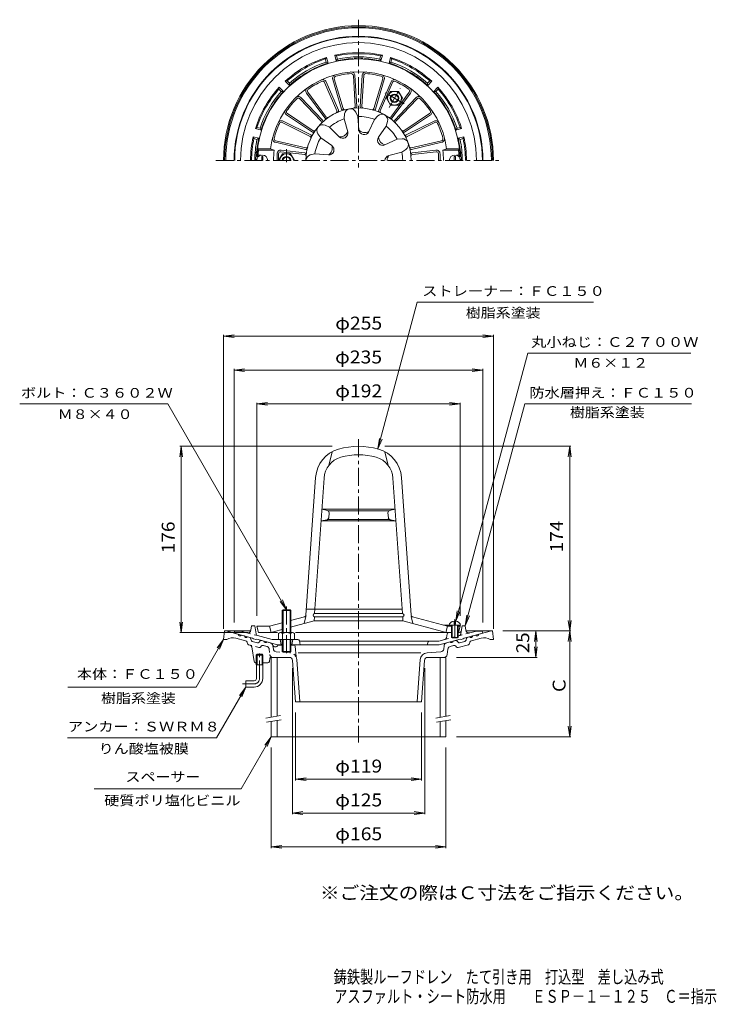
# Model space of a CAD drawing. Units: millimetres. Extents: x -348 to 311, y -462 to 468.
import ezdxf

# ---------------------------------------------------------------- set-up
doc = ezdxf.new("R2010")
doc.units = ezdxf.units.MM
doc.header["$LTSCALE"] = 4
doc.linetypes.add('JWW_CENTER1', pattern=[6.773333, 4.233333, -0.846667, 0.846667, -0.846667])
doc.linetypes.add('JWW_DASHED1', pattern=[1.693333, 0.846667, -0.846667])
for name, color, linetype in [('F-4ﾚｲﾔ', 7, 'Continuous'), ('F-5ﾚｲﾔ', 7, 'Continuous'), ('その他', 7, 'Continuous'), ('仕上', 7, 'Continuous'), ('寸法', 7, 'Continuous'), ('建具', 7, 'Continuous'), ('躯体', 7, 'Continuous'), ('通り芯', 7, 'Continuous')]:
    doc.layers.add(name, color=color, linetype=linetype)
doc.styles.add('ＭＳ ゴシック', font='txt', dxfattribs={"height": 1})

msp = doc.modelspace()

# ---------------------------------------------------------------- linework, layer by layer
at = {"layer": 'その他', "color": 7, "linetype": 'Continuous', "lineweight": 9}
for p, q in [((-155.05, 168.73), (-145.13, 170.04)), ((-155.05, -107.7), (-155.05, 169.93)), ((-155.05, 168.73), (99.96, 168.73)), ((-155.05, 168.73), (-145.13, 167.43)), ((99.96, 168.73), (90.04, 170.04)), ((99.96, 168.73), (90.04, 167.43)), ((99.96, -107.7), (99.96, 169.93)), ((-145.17, 136.73), (-135.26, 138.04)), ((-145.17, -101.81), (-145.17, 137.93)), ((-145.17, 136.73), (89.83, 136.73)), ((-145.17, 136.73), (-135.26, 135.43)), ((89.83, 136.73), (79.92, 138.04)), ((89.83, 136.73), (79.92, 135.43)), ((89.83, -101.81), (89.83, 137.93)), ((-123.55, 104.73), (-113.63, 106.04)), ((-123.55, -95.31), (-123.55, 105.93)), ((-123.55, 104.73), (68.45, 104.73)), ((-123.55, 104.73), (-113.63, 103.43)), ((68.45, 104.73), (58.54, 106.04)), ((68.45, 104.73), (58.54, 103.43)), ((68.45, -95.31), (68.45, 105.93)), ((-195.05, 64.73), (-196.35, 54.82)), ((-52.55, 64.73), (-196.25, 64.73)), ((-195.05, -111.31), (-195.05, 64.73)), ((-195.05, 64.73), (-193.74, 54.82)), ((-2.55, 64.73), (173.16, 64.73)), ((171.96, 64.73), (170.65, 54.82)), ((171.96, -109.7), (171.96, 64.73)), ((171.96, 64.73), (173.26, 54.82)), ((-195.05, -111.31), (-196.35, -101.4)), ((-195.05, -111.31), (-193.74, -101.4)), ((171.96, -109.7), (170.65, -99.79)), ((171.96, -109.7), (173.26, -99.79)), ((-132.05, -111.31), (-196.25, -111.31)), ((108.95, -109.7), (173.16, -109.7)), ((139.96, -109.7), (138.65, -119.61)), ((139.96, -134.7), (139.96, -109.7)), ((139.96, -109.7), (141.26, -119.61)), ((171.96, -109.7), (170.65, -119.61)), ((171.96, -209.7), (171.96, -109.7)), ((171.96, -109.7), (173.26, -119.61)), ((139.96, -134.7), (138.65, -124.79)), ((139.96, -134.7), (141.26, -124.79)), ((64.95, -134.7), (141.16, -134.7)), ((-90.05, -144.7), (-90.05, -282.9)), ((34.95, -144.7), (34.95, -282.9)), ((-87.05, -186.7), (-87.05, -250.9)), ((31.95, -186.7), (31.95, -250.9)), ((171.96, -209.7), (170.65, -199.79)), ((171.96, -209.7), (173.26, -199.79)), ((64.95, -209.7), (173.16, -209.7)), ((-110.05, -219.7), (-110.05, -314.9)), ((54.95, -219.7), (54.95, -314.9)), ((-87.05, -249.7), (-77.13, -248.4)), ((-87.05, -249.7), (31.95, -249.7)), ((-87.05, -249.7), (-77.13, -251.01)), ((31.95, -249.7), (22.04, -248.4)), ((31.95, -249.7), (22.04, -251.01)), ((-90.05, -281.7), (-80.13, -280.4)), ((-90.05, -281.7), (34.95, -281.7)), ((-90.05, -281.7), (-80.13, -283.01)), ((34.95, -281.7), (25.04, -280.4)), ((34.95, -281.7), (25.04, -283.01)), ((-110.05, -313.7), (-100.13, -312.4)), ((-110.05, -313.7), (54.95, -313.7)), ((-110.05, -313.7), (-100.13, -315.01)), ((54.95, -313.7), (45.04, -312.4)), ((54.95, -313.7), (45.04, -315.01))]:
    msp.add_line(p, q, dxfattribs=at)
at = {"layer": '仕上', "color": 6, "linetype": 'Continuous', "lineweight": 9}
for p, q in [((-51.87, 411.35), (-43.56, 383.31)), ((-50.44, 411.78), (-42.11, 383.72)), ((-32.42, 414.95), (-30.65, 385.74)), ((-30.93, 415.04), (-29.15, 385.85)), ((-24.17, 415.04), (-25.94, 385.85)), ((-22.67, 414.95), (-24.44, 385.74)), ((-4.65, 411.78), (-12.98, 383.72)), ((-3.22, 411.35), (-11.54, 383.31)), ((-59.6, 408.44), (-47.94, 381.59)), ((-58.23, 409.04), (-46.58, 382.21)), ((3.14, 409.04), (-8.51, 382.21)), ((4.51, 408.44), (-7.15, 381.59)), ((-82.91, 393.02), (-62.78, 371.78)), ((-81.83, 394.06), (-61.7, 372.83)), ((-76.65, 398.4), (-59.24, 374.9)), ((-75.44, 399.29), (-58.02, 375.77)), ((20.35, 399.29), (2.93, 375.77)), ((21.56, 398.4), (4.15, 374.9)), ((26.74, 394.06), (6.61, 372.83)), ((27.82, 393.02), (7.69, 371.78)), ((-95.5, 377.76), (-71.1, 361.63)), ((-94.67, 379.01), (-70.26, 362.87)), ((-41.1, 374.09), (-40.7, 378.66)), ((-41.1, 374.09), (-37.78, 361.77)), ((-28.3, 376.35), (-30.24, 380.51)), ((-28.3, 376.35), (-27.22, 363.63)), ((-12.56, 373.57), (-17.93, 362)), ((-12.56, 373.57), (-9.32, 376.82)), ((39.58, 379.01), (15.17, 362.87)), ((40.41, 377.76), (16.01, 361.63)), ((-99.55, 370.56), (-73.36, 357.49)), ((-98.88, 371.91), (-72.71, 358.85)), ((-54.94, 366.1), (-59.1, 368.04)), ((-54.94, 366.1), (-45.94, 357.06)), ((-1.31, 367.07), (-8.65, 356.64)), ((-1.31, 367.07), (-0.12, 371.5)), ((43.79, 371.91), (17.62, 358.85)), ((44.46, 370.56), (18.27, 357.49)), ((-63.3, 356.14), (-65.93, 359.9)), ((-63.3, 356.14), (-52.83, 348.85)), ((8.97, 354.83), (-2.59, 349.41)), ((8.97, 354.83), (13.54, 355.23)), ((-122.91, 345.62), (-110.82, 345.62)), ((-122.02, 344.62), (-122.91, 345.62)), ((-122.02, 344.62), (-107.19, 344.62)), ((-110.82, 345.62), (-107.19, 344.62)), ((-106.15, 351.92), (-77.71, 345.1)), ((-105.8, 353.38), (-77.34, 346.56)), ((-100.65, 344.5), (-78.27, 341.94)), ((13.41, 342.61), (17.17, 345.25)), ((50.71, 353.38), (22.25, 346.56)), ((51.06, 351.92), (22.62, 345.1)), ((45.56, 344.5), (23.18, 341.94)), ((55.73, 345.62), (52.1, 344.62)), ((66.93, 344.62), (52.1, 344.62)), ((67.82, 345.62), (55.73, 345.62)), ((66.93, 344.62), (67.82, 345.62)), ((-122.41, 339.62), (-123.46, 338.62)), ((-123.46, 338.62), (-121.45, 338.62)), ((-122.41, 339.62), (-119.65, 339.62)), ((-118.05, 338.62), (-119.05, 338.62)), ((-119.05, 334.62), (-119.05, 338.62)), ((-118.05, 334.62), (-118.05, 338.62)), ((-104.55, 341.02), (-104.55, 334.62)), ((-103.05, 334.62), (-103.05, 341.02)), ((-100.82, 343.01), (-78.42, 340.44)), ((-68.77, 341.12), (-73.2, 339.94)), ((-68.77, 341.12), (-56.06, 339.98)), ((13.41, 342.61), (1.08, 339.34)), ((45.73, 343.01), (23.33, 340.44)), ((47.95, 334.62), (47.95, 341.02)), ((49.45, 341.02), (49.45, 334.62)), ((62.95, 338.62), (63.95, 338.62)), ((62.95, 334.62), (62.95, 338.62)), ((63.95, 334.62), (63.95, 338.62)), ((67.32, 339.62), (65.06, 339.62)), ((68.37, 338.62), (66.86, 338.62)), ((67.32, 339.62), (68.37, 338.62)), ((-52.55, 59.54), (-55.55, 46.7)), ((-2.55, 59.54), (0.45, 46.7)), ((-77.18, -94.7), (-68.08, 35.31)), ((-69.06, -93.27), (-60.1, 34.75)), ((13.97, -93.27), (5.01, 34.75)), ((22.09, -94.7), (12.99, 35.31)), ((-62.17, 5.23), (7.08, 5.23)), ((-56.95, 4.1), (-62.17, 5.23)), ((-56.15, 3.73), (1.06, 3.73)), ((-55.71, -2.76), (-55.38, 2)), ((0.62, -2.76), (0.29, 2)), ((1.86, 4.1), (7.08, 5.23)), ((-57.29, -4.58), (-62.94, -5.77)), ((7.85, -5.77), (-62.94, -5.77)), ((1.48, -4.27), (-56.57, -4.27)), ((2.2, -4.58), (7.85, -5.77)), ((-76.8, -89.27), (13.69, -89.27)), ((-99.67, -102.13), (-111.55, -105.31)), ((-78.65, -96.5), (-91.67, -99.98)), ((-69.55, -100.27), (-91.67, -106.2)), ((-77.28, -96.13), (-78.78, -102.74)), ((-69.55, -100.27), (-69.26, -96.25)), ((-69.55, -100.27), (14.45, -100.27)), ((-69.06, -93.27), (13.97, -93.27)), ((-69.06, -96.27), (13.97, -96.27)), ((14.45, -100.27), (14.17, -96.25)), ((14.45, -100.27), (51.95, -110.32)), ((22.18, -96.13), (23.68, -102.74)), ((23.56, -96.5), (56.46, -105.31)), ((62.95, -100.43), (62.95, -103.31)), ((63.95, -100.43), (63.95, -103.31)), ((-123.55, -105.31), (-122.05, -111.31)), ((-111.55, -105.31), (-123.55, -105.31)), ((-122.05, -111.31), (-104.03, -111.31)), ((-111.54, -105.31), (-110.05, -111.31)), ((-107.05, -110.32), (-110.05, -111.31)), ((-99.67, -108.34), (-107.05, -110.32)), ((-87, -111.31), (60.45, -111.31)), ((51.95, -110.32), (54.95, -111.31)), ((52.72, -104.31), (58.2, -104.31)), ((56.45, -105.31), (54.95, -111.31)), ((56.45, -105.31), (55.45, -104.31)), ((56.46, -105.31), (60.45, -105.31)), ((58.2, -104.31), (68.7, -104.31)), ((60.45, -104.31), (60.45, -115.81)), ((60.95, -104.31), (60.95, -116.31)), ((62.95, -103.31), (63.95, -103.31)), ((65.95, -104.31), (65.95, -116.31)), ((66.45, -104.31), (66.45, -115.81)), ((66.45, -105.31), (68.45, -105.31)), ((66.45, -111.31), (66.95, -111.31)), ((68.45, -105.31), (66.95, -111.31)), ((68.45, -105.31), (67.45, -104.31)), ((60.45, -115.81), (66.45, -115.81)), ((60.45, -115.81), (60.95, -116.31)), ((60.95, -116.31), (65.95, -116.31)), ((66.45, -115.81), (65.95, -116.31))]:
    msp.add_line(p, q, dxfattribs=at)
at = {"layer": '仕上', "color": 6, "linetype": 'JWW_CENTER1', "lineweight": 9}
msp.add_line((63.45, -98.63), (63.45, -117.4), dxfattribs=at)
at = {"layer": '仕上', "color": 6, "linetype": 'Continuous', "lineweight": 9}
for centre, radius, start, end in [((-27.55, 334.62), 96, 2.38802, 177.61198), ((-27.55, 334.62), 84, 7.52463, 172.47537), ((-27.55, 334.62), 82.5, 114.89825, 125.10173), ((-61.44, 407.64), 3.5, 23.47472, 114.89842), ((-61.44, 407.64), 2, 23.47487, 114.89857), ((-48.52, 412.34), 3.5, 105.10176, 196.52547), ((-48.52, 412.34), 2, 105.10176, 196.52547), ((-27.55, 334.62), 82.5, 94.89825, 105.10173), ((-34.42, 414.83), 3.5, 3.47472, 94.89842), ((-34.42, 414.83), 2, 3.47487, 94.89857), ((-20.67, 414.83), 3.5, 85.10176, 176.52547), ((-20.67, 414.83), 2, 85.10176, 176.52547), ((-27.55, 334.62), 82.5, 74.89825, 85.10173), ((-6.57, 412.34), 2, 343.47487, 74.89857), ((-6.57, 412.34), 3.5, 343.47472, 74.89842), ((6.35, 407.64), 3.5, 65.10176, 156.52547), ((6.35, 407.64), 2, 65.10176, 156.52547), ((-27.55, 334.62), 82.5, 54.89825, 65.10173), ((-73.84, 400.48), 3.5, 125.10176, 216.52547), ((-73.84, 400.48), 2, 125.10176, 216.52547), ((18.74, 400.48), 2, 323.47487, 54.89857), ((18.74, 400.48), 3.5, 323.47472, 54.89842), ((-27.55, 334.62), 82.5, 134.89825, 145.10173), ((-84.37, 391.65), 3.5, 43.47472, 134.89842), ((-84.37, 391.65), 2, 43.47487, 134.89857), ((29.28, 391.65), 3.5, 45.10176, 136.52547), ((29.28, 391.65), 2, 45.10176, 136.52547), ((-27.55, 334.62), 82.5, 34.89825, 45.10173), ((-93.57, 380.68), 3.5, 145.10176, 236.52547), ((-93.57, 380.68), 2, 145.10176, 236.52547), ((-27.55, 334.62), 49.73, 0, 180), ((-49.32, 381), 1.5, 295.15231, 23.47432), ((-47.95, 381.61), 1.5, 293.47458, 23.4751), ((-42.12, 383.74), 1.5, 196.52489, 286.52541), ((-40.67, 384.14), 1.5, 196.52567, 284.84767), ((-35.23, 378.18), 5.5, 24.99896, 175.00104), ((-32.15, 385.65), 1.5, 275.15231, 3.47432), ((-30.65, 385.76), 1.5, 273.47458, 3.4751), ((-24.44, 385.76), 1.5, 176.52489, 266.52541), ((-22.94, 385.65), 1.5, 176.52567, 264.84767), ((-14.42, 384.14), 1.5, 255.15231, 343.47432), ((-12.97, 383.74), 1.5, 253.47458, 343.4751), ((-7.14, 381.61), 1.5, 156.52489, 246.52541), ((-5.77, 381), 1.5, 156.52567, 244.84767), ((38.48, 380.68), 2, 303.47487, 34.89857), ((38.48, 380.68), 3.5, 303.47472, 34.89842), ((-100.44, 368.77), 3.5, 63.47472, 154.89842), ((-62.79, 371.8), 1.5, 313.47458, 43.4751), ((-58.04, 375.79), 1.5, 216.52489, 306.52541), ((-56.82, 376.67), 1.5, 216.52567, 304.84767), ((-27.55, 334.62), 41.73, 108.96107, 131.03894), ((-27.55, 334.62), 41.73, 68.96107, 91.03893), ((-5.43, 372.93), 5.5, 344.99896, 135.00104), ((1.73, 376.67), 1.5, 235.15231, 323.47432), ((2.95, 375.79), 1.5, 233.47458, 323.4751), ((7.7, 371.8), 1.5, 136.52489, 226.52541), ((45.35, 368.77), 3.5, 25.10176, 116.52547), ((-27.55, 334.62), 82.5, 154.89825, 165.01146), ((-100.44, 368.77), 2, 63.47487, 154.89857), ((-69.43, 364.12), 1.5, 236.52567, 324.84767), ((-61.43, 363.05), 5.5, 64.99896, 215.00104), ((-63.87, 370.75), 1.5, 315.15231, 43.47432), ((-22.36, 364.05), 4.88, 184.87517, 335.12476), ((-21.53, 368.75), 7.65, 221.94609, 298.05399), ((-27.55, 334.62), 41.73, 28.96106, 51.03893), ((8.78, 370.75), 1.5, 136.52567, 224.84767), ((14.34, 364.12), 1.5, 215.15231, 303.47432), ((45.35, 368.77), 2, 25.10176, 116.52547), ((-27.55, 334.62), 82.5, 14.89825, 25.10173), ((-105.34, 355.32), 3.5, 165.10176, 256.52547), ((-105.34, 355.32), 2, 165.10176, 256.52547), ((-74.03, 356.15), 1.5, 335.15231, 63.47432), ((-73.38, 357.5), 1.5, 333.47458, 63.4751), ((-70.28, 362.88), 1.5, 236.52489, 326.52541), ((-27.55, 334.62), 41.73, 148.96107, 171.03893), ((-42.48, 360.5), 4.88, 224.87517, 15.12476), ((-44.87, 364.63), 7.65, 261.94609, 338.05399), ((-4.66, 353.83), 4.88, 144.87517, 295.12476), ((-1, 356.9), 7.65, 181.94609, 258.05399), ((14.02, 349.75), 5.5, 304.99896, 95.00104), ((15.19, 362.88), 1.5, 213.47458, 303.4751), ((18.29, 357.5), 1.5, 116.52489, 206.52541), ((18.94, 356.15), 1.5, 116.52567, 204.84767), ((50.25, 355.32), 2, 283.47487, 14.89857), ((50.25, 355.32), 3.5, 283.47472, 14.89842), ((-27.55, 334.62), 95, 173.95767, 176.98305), ((-27.55, 334.62), 80.27, 172.89853, 180), ((-101.05, 341.02), 3.5, 83.47501, 180), ((-77.36, 346.56), 1.5, 256.52489, 346.52541), ((-76.99, 348.01), 1.5, 256.52567, 344.84767), ((-55.62, 344.84), 4.88, 264.87524, 55.12483), ((-60.1, 346.47), 7.65, 301.94601, 18.05391), ((21.9, 348.01), 1.5, 195.15231, 283.47432), ((22.27, 346.56), 1.5, 193.47458, 283.4751), ((45.95, 341.02), 3.5, 0, 96.52499), ((-27.55, 334.62), 80.27, 0, 7.10147), ((-27.55, 334.62), 95, 3.01695, 6.04233), ((-118.55, 334.62), 5.25, 0, 180), ((-101.05, 341.02), 2, 83.47501, 180), ((-78.59, 338.95), 1.5, 355.15231, 83.47432), ((-78.44, 340.45), 1.5, 353.47458, 83.4751), ((-71.78, 334.62), 5.5, 104.99896, 180), ((2.33, 334.62), 4.88, 104.87517, 180), ((7.1, 334.62), 7.65, 141.94609, 180.00018), ((-27.55, 334.62), 41.73, 0, 11.03893), ((23.35, 340.45), 1.5, 96.52489, 186.52541), ((23.5, 338.95), 1.5, 96.52567, 184.84767), ((45.95, 341.02), 2, 0, 96.52499), ((63.45, 334.62), 5.25, 0, 180), ((-38.16, 33.22), 30, 106.21596, 175.99994), ((-27.55, -3.27), 68, 73.78406, 106.21594), ((-27.55, -3.27), 60, 73.78406, 106.21594), ((-16.93, 33.22), 30, 4.00006, 73.78404), ((-38.16, 33.22), 22, 106.21596, 175.99994), ((-16.93, 33.22), 22, 4.00006, 73.78404), ((-57.37, 2.14), 2, 355.99968, 77.75664), ((2.28, 2.14), 2, 102.24336, 184.00032), ((-57.7, -2.62), 2, 281.89342, 355.99968), ((2.61, -2.62), 2, 184.00032, 258.10658), ((-79.17, -94.57), 2, 285.00021, 356.0011), ((-69.06, -94.77), 1.5, 90, 270), ((13.97, -94.77), 1.5, 270, 90), ((24.08, -94.57), 2, 183.9989, 254.99979)]:
    msp.add_arc(centre, radius, start, end, dxfattribs=at)
for start_param, end_param in [(1.666184, 3.141593), (0, 1.475408)]:
    msp.add_ellipse((63.45, -104.31), major_axis=(5.25, 0), ratio=0.7428, start_param=start_param, end_param=end_param, dxfattribs=at)
at = {"layer": '寸法', "color": 7, "linetype": 'Continuous', "lineweight": 9}
for p, q in [((-9.17, 62.2), (27.95, 200.73)), ((27.95, 200.73), (194.52, 200.73)), ((64.48, -100.49), (132.33, 152.73)), ((132.33, 152.73), (286.48, 152.73)), ((-207.78, 104.73), (-347.7, 104.73)), ((-95.55, -89.67), (-207.78, 104.73)), ((73.33, -104.81), (129.48, 104.73)), ((129.48, 104.73), (287.15, 104.73)), ((-9.17, 62.2), (-7.86, 72.11)), ((-9.17, 62.2), (-5.34, 71.44)), ((-95.55, -89.67), (-101.63, -81.73)), ((-95.55, -89.67), (-99.37, -80.43)), ((64.48, -100.49), (65.79, -90.57)), ((64.48, -100.49), (68.31, -91.25)), ((73.33, -104.81), (74.64, -94.9)), ((73.33, -104.81), (77.16, -95.57)), ((-155.05, -117.7), (-181.03, -162.7)), ((-155.05, -117.7), (-161.13, -125.63)), ((-155.05, -117.7), (-158.87, -126.94)), ((-181.03, -162.7), (-302.08, -162.7)), ((-134.04, -162.7), (-161.76, -210.7)), ((-134.04, -162.7), (-140.13, -170.63)), ((-134.04, -162.7), (-137.87, -171.94)), ((-161.76, -210.7), (-302.45, -210.7)), ((-110.05, -209.7), (-138.34, -258.7)), ((-110.05, -209.7), (-116.13, -217.63)), ((-110.05, -209.7), (-113.87, -218.94)), ((-138.34, -258.7), (-277.24, -258.7))]:
    msp.add_line(p, q, dxfattribs=at)
at = {"layer": '建具', "color": 4, "linetype": 'Continuous', "lineweight": 9}
for p, q in [((-110.05, -134.7), (-110.05, -191.13)), ((-104.55, -134.7), (-104.55, -190.16)), ((49.45, -134.7), (49.45, -191.31)), ((54.95, -134.7), (54.95, -190.34)), ((-110.05, -195.19), (-110.05, -209.7)), ((-104.55, -194.22), (-104.55, -209.7)), ((54.95, -194.4), (54.95, -209.7)), ((49.45, -195.37), (49.45, -209.7)), ((-110.05, -209.7), (54.95, -209.7))]:
    msp.add_line(p, q, dxfattribs=at)
at = {"layer": '建具', "color": 7, "linetype": 'Continuous', "lineweight": 9}
for p, q in [((-115.16, -192.03), (-101.37, -189.6)), ((-114.46, -195.97), (-100.68, -193.54)), ((45.34, -192.03), (59.13, -189.6)), ((46.04, -195.97), (59.82, -193.54))]:
    msp.add_line(p, q, dxfattribs=at)
at = {"layer": '躯体', "color": 2, "linetype": 'Continuous', "lineweight": 9}
for p, q in [((-57.79, 432.04), (-58.96, 430.61)), ((-58.18, 427.71), (-58.96, 430.61)), ((-56.36, 426.72), (-57.79, 432.04)), ((-48.64, 428.79), (-50.06, 434.11)), ((-48.33, 433.46), (-50.06, 434.11)), ((-47.56, 430.56), (-48.64, 428.79)), ((-47.56, 430.56), (-48.33, 433.46)), ((-7.53, 430.56), (-6.76, 433.46)), ((-6.45, 428.79), (-7.53, 430.56)), ((-5.03, 434.11), (-6.76, 433.46)), ((-6.45, 428.79), (-5.03, 434.11)), ((1.27, 426.72), (2.7, 432.04)), ((3.87, 430.61), (2.7, 432.04)), ((3.09, 427.71), (3.87, 430.61)), ((-56.36, 426.72), (-58.18, 427.71)), ((3.09, 427.71), (1.27, 426.72)), ((-94.97, 409.82), (-96.79, 409.52)), ((-92.89, 405.63), (-96.79, 409.52)), ((-92.84, 407.7), (-94.97, 409.82)), ((37.75, 407.7), (39.88, 409.82)), ((37.8, 405.63), (41.7, 409.52)), ((41.7, 409.52), (39.88, 409.82)), ((-102.44, 403.87), (-102.75, 402.05)), ((-100.62, 399.92), (-102.75, 402.05)), ((-98.55, 399.97), (-102.44, 403.87)), ((-98.55, 399.97), (-100.62, 399.92)), ((-92.84, 407.7), (-92.89, 405.63)), ((37.8, 405.63), (37.75, 407.7)), ((43.46, 399.97), (47.35, 403.87)), ((45.53, 399.92), (43.46, 399.97)), ((45.53, 399.92), (47.66, 402.05)), ((47.66, 402.05), (47.35, 403.87)), ((-123.54, 366.04), (-124.96, 364.87)), ((-119.64, 363.44), (-124.96, 364.87)), ((-120.63, 365.26), (-123.54, 366.04)), ((-120.63, 365.26), (-119.64, 363.44)), ((64.55, 363.44), (65.54, 365.26)), ((64.55, 363.44), (69.87, 364.87)), ((65.54, 365.26), (68.45, 366.04)), ((69.87, 364.87), (68.45, 366.04)), ((-121.71, 355.71), (-127.03, 357.14)), ((-126.38, 355.41), (-127.03, 357.14)), ((-123.48, 354.64), (-126.38, 355.41)), ((-123.48, 354.64), (-121.71, 355.71)), ((66.62, 355.71), (71.94, 357.14)), ((68.39, 354.64), (66.62, 355.71)), ((68.39, 354.64), (71.29, 355.41)), ((71.29, 355.41), (71.94, 357.14)), ((-145.17, -111.81), (-144.67, -109.81)), ((-139.11, -109.81), (-144.67, -109.81)), ((-132.97, -111.46), (-139.11, -109.81)), ((-129.22, -108.95), (-128.67, -104.81)), ((-125.67, -104.81), (-128.67, -104.81)), ((-124.38, -112.54), (-125.67, -104.81)), ((67.98, -111.31), (66.33, -111.31)), ((69.46, -110.06), (70.33, -104.81)), ((70.33, -104.81), (73.33, -104.81)), ((73.88, -108.95), (73.33, -104.81)), ((77.63, -111.46), (83.77, -109.81)), ((83.77, -109.81), (89.33, -109.81)), ((89.83, -111.81), (89.33, -109.81)), ((-127.67, -116.5), (-145.17, -111.81)), ((-127.67, -116.5), (-126.67, -117.29)), ((-124.67, -117.82), (-126.67, -117.29)), ((-123.67, -117.57), (-124.67, -117.82)), ((-104.12, -122.81), (-123.67, -117.57)), ((-122.93, -114.15), (-109.25, -117.81)), ((-84.9, -117.81), (-109.25, -117.81)), ((-101.55, -117.81), (-100.55, -122.81)), ((-89.55, -117.81), (-90.55, -122.81)), ((-83.43, -119.02), (-82.67, -122.81)), ((-83.37, -119.31), (48.32, -119.31)), ((38.12, -120.04), (37.33, -122.81)), ((54.08, -117.77), (48.32, -119.31)), ((48.78, -122.81), (68.33, -117.57)), ((56.12, -112.57), (55.54, -116.16)), ((68.33, -117.57), (69.33, -117.82)), ((69.33, -117.82), (71.33, -117.29)), ((72.33, -116.5), (71.33, -117.29)), ((72.33, -116.5), (89.83, -111.81)), ((-99.55, -122.81), (-104.12, -122.81)), ((-91.55, -122.81), (48.78, -122.81))]:
    msp.add_line(p, q, dxfattribs=at)
at = {"layer": '躯体', "color": 4, "linetype": 'Continuous', "lineweight": 9}
for p, q in [((2.7, 400.01), (-1.05, 393.52)), ((10.2, 400.01), (2.7, 400.01)), ((10.2, 400.01), (13.96, 393.51)), ((2.7, 387.02), (-1.05, 393.52)), ((13.96, 393.51), (10.21, 387.02)), ((2.7, 387.02), (10.21, 387.02)), ((-103.05, 334.62), (-99.29, 341.12)), ((-99.29, 341.12), (-91.8, 341.12)), ((-88.05, 334.62), (-91.8, 341.12)), ((-99.55, -90.34), (-98.87, -89.67)), ((-91.55, -90.34), (-99.55, -90.34)), ((-99.55, -111.31), (-99.55, -90.34)), ((-98.87, -89.67), (-92.22, -89.67)), ((-98.87, -111.31), (-98.87, -89.67)), ((-92.22, -89.67), (-91.55, -90.34)), ((-92.22, -111.31), (-92.22, -89.67)), ((-91.55, -111.31), (-91.55, -90.34)), ((-101.17, -111.31), (-89.92, -111.31)), ((-103.05, -112.03), (-103.05, -117.81)), ((-103.05, -117.81), (-88.05, -117.81)), ((-99.55, -117.81), (-99.55, -128.99)), ((-99.29, -112.03), (-99.29, -117.81)), ((-98.87, -117.81), (-98.87, -129.67)), ((-92.22, -117.81), (-92.22, -129.67)), ((-91.8, -112.03), (-91.8, -117.81)), ((-91.55, -117.81), (-91.55, -128.99)), ((-88.05, -112.03), (-88.05, -117.81)), ((-91.55, -128.99), (-99.55, -128.99)), ((-99.55, -128.99), (-98.87, -129.67)), ((-98.87, -129.67), (-92.22, -129.67)), ((-92.22, -129.67), (-91.55, -128.99))]:
    msp.add_line(p, q, dxfattribs=at)
at = {"layer": '躯体', "color": 4, "linetype": 'JWW_CENTER1', "lineweight": 9}
for p, q in [((1.49, 384.91), (11.73, 402.65)), ((15.67, 388.19), (-2.45, 398.66)), ((-95.55, 345.26), (-95.55, 333.11)), ((-95.55, -86.67), (-95.55, -132.67))]:
    msp.add_line(p, q, dxfattribs=at)
at = {"layer": '躯体', "color": 2, "linetype": 'JWW_DASHED1', "lineweight": 9}
for p, q in [((-122.93, -114.15), (-132.97, -111.46)), ((54.08, -117.77), (77.63, -111.46)), ((69.04, -112.54), (69.46, -110.06))]:
    msp.add_line(p, q, dxfattribs=at)
at = {"layer": '躯体', "color": 4, "linetype": 'Continuous', "lineweight": 9}
for radius in [6.5, 4, 3.32]:
    msp.add_circle((6.45, 393.51), radius, dxfattribs=at)
at = {"layer": '躯体', "color": 2, "linetype": 'Continuous', "lineweight": 9}
for centre, radius, start, end in [((-27.55, 334.62), 117.5, 0, 180), ((-27.55, 334.62), 117, 0, 180), ((-27.55, 334.62), 111.44, 0, 180), ((-27.55, 334.62), 102, 107.24745, 132.75252), ((-27.55, 334.62), 101, 108.1216, 131.87843), ((-27.55, 334.62), 102, 77.24745, 102.75252), ((-27.55, 334.62), 96.5, 93.64027, 102.62434), ((-27.55, 334.62), 101, 78.1216, 101.87843), ((-27.55, 334.62), 98, 78.21725, 101.78276), ((-33.55, 428.93), 2, 51.83441, 93.64053), ((-27.55, 334.62), 96.92, 87.58473, 92.41527), ((-31.55, 429.46), 2, 34.69341, 92.41542), ((-23.55, 429.46), 2, 87.58458, 145.30659), ((-21.55, 428.93), 2, 86.35947, 128.16559), ((-27.55, 334.62), 96.5, 77.37563, 86.35973), ((-27.55, 334.62), 102, 47.24745, 72.75252), ((-27.55, 334.62), 101, 48.1216, 71.87843), ((-27.55, 334.62), 96.5, 107.37563, 132.62434), ((-27.55, 334.62), 98, 108.21725, 131.78276), ((-27.55, 334.62), 96.5, 47.37563, 72.62434), ((-27.55, 334.62), 98, 48.21725, 71.78276), ((-27.55, 334.62), 102, 137.24745, 162.75252), ((-27.55, 334.62), 101, 138.1216, 161.87843), ((-27.55, 334.62), 96.5, 137.37563, 162.62434), ((-27.55, 334.62), 96.5, 17.37563, 42.62434), ((-27.55, 334.62), 102, 17.24745, 42.75252), ((-27.55, 334.62), 101, 18.1216, 41.87843), ((-27.55, 334.62), 98, 138.21725, 161.78276), ((-27.55, 334.62), 98, 18.21725, 41.78276), ((-27.55, 334.62), 102, 167.24748, 180), ((-27.55, 334.62), 101, 168.12157, 180), ((-27.55, 334.62), 98, 168.21722, 179.99998), ((-27.55, 334.62), 96.5, 167.37566, 173.92558), ((-27.55, 334.62), 96.5, 6.07442, 12.62434), ((-27.55, 334.62), 98, 0, 11.78276), ((-27.55, 334.62), 101, 0, 11.87843), ((-27.55, 334.62), 102, 0, 12.75252), ((-121.51, 344.62), 2, 173.92577, 215.73421), ((66.42, 344.62), 2, 324.26579, 6.07423), ((-27.55, 334.62), 96.92, 174.55904, 180), ((-122.03, 343.62), 2, 174.55836, 232.28242), ((66.94, 343.62), 2, 307.71758, 5.44164), ((-27.55, 334.62), 96.92, 0, 5.44096), ((-132.19, -108.56), 3, 254.99991, 352.43501), ((57.6, -112.81), 1.5, 90, 170.72017), ((67.98, -109.81), 1.5, 270, 350.54048), ((76.85, -108.56), 3, 187.56569, 285.00009), ((-122.41, -112.22), 2, 189.45839, 254.99998), ((-84.9, -119.31), 1.5, 11.31021, 90), ((39.08, -120.31), 1, 90, 164.05402), ((53.56, -115.83), 2, 285.00052, 350.72157)]:
    msp.add_arc(centre, radius, start, end, dxfattribs=at)
at = {"layer": '躯体', "color": 4, "linetype": 'Continuous', "lineweight": 9}
for centre, radius, start, end in [((-95.54, 334.62), 6.5, 0, 180), ((-95.55, 334.62), 4, 0, 180), ((-95.55, 334.62), 3.32, 0, 180), ((-101.17, -114.11), 2.8, 47.92557, 132.07463), ((-95.55, -121.4), 10.09, 68.19786, 111.80214), ((-89.92, -114.11), 2.8, 47.92572, 132.07428)]:
    msp.add_arc(centre, radius, start, end, dxfattribs=at)
at = {"layer": '躯体', "color": 2, "linetype": 'JWW_DASHED1', "lineweight": 9}
msp.add_arc((67.07, -112.22), 2, 285.00002, 350.54161, dxfattribs=at)
at = {"layer": '通り芯', "color": 3, "linetype": 'JWW_CENTER1', "lineweight": 9}
for p, q in [((-27.55, 467.72), (-27.55, 327.97)), ((-162.39, 334.62), (107.47, 334.62)), ((-27.55, 71.46), (-27.55, -215.18)), ((-121.05, -154.7), (-121.05, -128.7)), ((-126.05, -159.7), (-137.04, -159.7))]:
    msp.add_line(p, q, dxfattribs=at)
at = {"layer": '通り芯', "color": 3, "linetype": 'Continuous', "lineweight": 9}
for p, q in [((-155.05, -117.7), (-154.05, -109.7)), ((-154.05, -109.7), (-129.42, -109.7)), ((-153.05, -109.7), (-141.19, -112.88)), ((74.08, -109.7), (98.95, -109.7)), ((97.95, -109.7), (86.1, -112.88)), ((99.96, -117.7), (98.95, -109.7)), ((-155.05, -117.7), (-152.05, -117.7)), ((-134.22, -118.89), (-143.4, -116.43)), ((-138.29, -113.65), (-135.39, -114.43)), ((-132.53, -121.58), (-132.77, -120.42)), ((-130.2, -115.82), (-132.5, -115.21)), ((-129.47, -116.59), (-129.11, -118.36)), ((-128.03, -119.51), (-123.06, -120.84)), ((-120.35, -119.03), (-121.55, -120.39)), ((-117.04, -119.35), (-119.34, -118.73)), ((-110.58, -121.08), (-114.14, -120.12)), ((55.49, -121.08), (59.05, -120.12)), ((61.95, -119.35), (64.25, -118.73)), ((65.26, -119.03), (66.46, -120.39)), ((72.94, -119.51), (67.97, -120.84)), ((74.38, -116.59), (74.02, -118.36)), ((75.11, -115.82), (77.41, -115.21)), ((77.44, -121.58), (77.68, -120.42)), ((79.13, -118.89), (88.31, -116.43)), ((83.2, -113.65), (80.3, -114.43)), ((99.96, -117.7), (96.95, -117.7)), ((-129.8, -123.17), (-131.45, -122.73)), ((-126.24, -138.43), (-128.35, -124.8)), ((-106.05, -124.7), (-106.15, -124.7)), ((-99.55, -123.2), (-103.75, -123.2)), ((-88.46, -123.2), (-91.55, -123.2)), ((-87.46, -124.11), (-86.55, -134.26)), ((50.13, -129.38), (37.29, -130.28)), ((52.9, -126.75), (53.29, -123.61)), ((56.93, -126.78), (56.28, -132.07)), ((59.13, -124.24), (62.3, -123.39)), ((65.11, -124.89), (64.32, -124)), ((66.62, -125.34), (76.36, -122.73)), ((-123.41, -131.7), (-124.22, -132.5)), ((-117.87, -132.5), (-124.22, -132.5)), ((-124.22, -141.7), (-124.22, -132.5)), ((-118.69, -131.7), (-123.41, -131.7)), ((-123.41, -141.7), (-123.41, -131.7)), ((-117.87, -132.5), (-118.69, -131.7)), ((-118.69, -141.7), (-118.69, -131.7)), ((-117.87, -141.7), (-117.87, -132.5)), ((-111.8, -138.49), (-111.21, -135.5)), ((-92.84, -134.7), (-110.23, -134.7)), ((-89.85, -137.49), (-87.05, -176.7)), ((-85.89, -136.76), (-83.03, -176.7)), ((31.26, -130.28), (-84.49, -130.28)), ((30.8, -136.76), (27.94, -176.7)), ((34.76, -137.49), (31.95, -176.7)), ((37.75, -134.7), (54.95, -134.7)), ((-124.76, -139.7), (-124.22, -139.7)), ((-117.87, -141.7), (-124.22, -141.7)), ((-124.04, -154.7), (-124.04, -141.7)), ((-118.05, -154.7), (-118.05, -141.7)), ((-117.87, -139.7), (-113.27, -139.7)), ((-134.04, -156.7), (-134.04, -162.7)), ((-126.04, -156.7), (-134.04, -156.7)), ((-126.04, -162.7), (-134.04, -162.7)), ((-87.05, -176.7), (31.95, -176.7))]:
    msp.add_line(p, q, dxfattribs=at)
at = {"layer": '通り芯', "color": 3, "linetype": 'JWW_DASHED1', "lineweight": 9}
for p, q in [((-121.71, -125.34), (-129.8, -123.17)), ((-120.2, -124.89), (-119.41, -124)), ((-114.22, -124.24), (-117.39, -123.39)), ((-112.02, -126.78), (-111.37, -132.07)), ((-107.99, -126.75), (-108.38, -123.61)), ((-105.22, -129.38), (-92.38, -130.28))]:
    msp.add_line(p, q, dxfattribs=at)
at = {"layer": '通り芯', "color": 3, "linetype": 'Continuous', "lineweight": 9}
for centre, radius, start, end in [((-27.55, 334.62), 127.5, 0, 180), ((-27.55, 334.62), 126.5, 0, 180), ((-27.55, 334.62), 125.5, 0, 180), ((-146.25, -127.05), 11, 74.99997, 121.79021), ((-139.58, -112.66), 1.63, 187.61929, 322.3797), ((-133.78, -114.21), 1.63, 187.62059, 322.37891), ((-134.73, -120.82), 2, 11.56621, 75.0005), ((-130.45, -116.79), 1, 11.56642, 75.00078), ((-127.64, -118.06), 1.5, 191.5649, 254.99991), ((-122.67, -119.39), 1.5, 254.99991, 318.43558), ((-119.6, -119.7), 1, 75.00023, 138.43498), ((-115.43, -119.13), 1.63, 187.62059, 322.38074), ((60.34, -119.13), 1.63, 217.61926, 352.37941), ((64.51, -119.7), 1, 41.56502, 104.99977), ((67.58, -119.39), 1.5, 221.56442, 285.00009), ((72.55, -118.06), 1.5, 285.00009, 348.4351), ((75.36, -116.79), 1, 104.99922, 168.43358), ((78.69, -114.21), 1.63, 217.62109, 352.37941), ((79.64, -120.82), 2, 104.9995, 168.43379), ((84.49, -112.66), 1.63, 217.6203, 352.38071), ((91.16, -127.05), 11, 58.20979, 105.00003), ((-131.07, -121.28), 1.5, 191.56628, 255.00128), ((-130.32, -125.11), 2, 8.77899, 75.00153), ((-111.35, -123.98), 3, 18.84808, 74.99991), ((-106.15, -122.2), 2.5, 198.84785, 270), ((-106.05, -122.2), 2.5, 270, 336.42221), ((-88.46, -124.2), 1, 5.16824, 90), ((49.92, -126.39), 3, 273.99982, 352.99992), ((56.26, -123.98), 3, 105.00009, 172.99957), ((59.91, -127.14), 3, 104.9994, 172.99992), ((62.82, -125.33), 2, 41.56493, 105.00024), ((66.23, -123.9), 1.5, 221.56349, 284.99872), ((75.98, -121.28), 1.5, 284.99872, 348.43372), ((-124.76, -138.2), 1.5, 188.77872, 270), ((-113.27, -138.2), 1.5, 270, 348.68979), ((-110.23, -135.7), 1, 90, 168.69006), ((-92.84, -137.7), 3, 4.08546, 90), ((-92.87, -137.26), 7, 4.0856, 25.37045), ((37.78, -137.26), 7, 94.00002, 175.9144), ((37.75, -137.7), 3, 90, 175.91454), ((53.3, -131.7), 3, 270, 353.00027), ((-126.04, -154.7), 2, 270, 0), ((-126.04, -154.7), 8, 270, 0)]:
    msp.add_arc(centre, radius, start, end, dxfattribs=at)
at = {"layer": '通り芯', "color": 3, "linetype": 'JWW_DASHED1', "lineweight": 9}
for centre, radius, start, end in [((-121.32, -123.9), 1.5, 255.00128, 318.43651), ((-117.91, -125.33), 2, 74.99976, 138.43507), ((-115, -127.14), 3, 7.00008, 75.0006), ((-111.35, -123.98), 3, 7.00043, 18.84808), ((-105.01, -126.39), 3, 187.00008, 266.00018), ((-108.39, -131.7), 3, 186.99973, 270), ((-92.87, -137.26), 7, 25.37045, 85.99998)]:
    msp.add_arc(centre, radius, start, end, dxfattribs=at)
at = {"layer": '通り芯', "color": 3, "linetype": 'JWW_CENTER1', "lineweight": 9}
msp.add_arc((-126.05, -154.7), 5, 270, 0, dxfattribs=at)

# ---------------------------------------------------------------- texts
at = {"layer": 'F-4ﾚｲﾔ', "color": 2, "linetype": 'Continuous', "lineweight": 9, "style": 'ＭＳ ゴシック', "width": 0.75}
for s, p in [('鋳鉄製ルーフドレン\u3000たて引き用\u3000打込型\u3000差し込み式', (-51.06, -442.62)), ('アスファルト・シート防水用\u3000\u3000ＥＳＰ－１－１２５\u3000Ｃ＝指示', (-50.53, -460.97))]:
    msp.add_text(s, height=12.192, dxfattribs=at).set_placement(p)
at = {"layer": 'F-5ﾚｲﾔ', "color": 2, "linetype": 'Continuous', "lineweight": 9, "style": 'ＭＳ ゴシック', "width": 1.118421}
msp.add_text('※ご注文の際はＣ寸法をご指示ください。', height=12.192, dxfattribs=at).set_placement((-64, -363.17))
at = {"layer": 'その他', "color": 2, "linetype": 'Continuous', "lineweight": 9, "style": 'ＭＳ ゴシック', "width": 1.1}
for s, p in [('φ255', (-49.55, 174.99)), ('φ235', (-49.67, 142.99)), ('φ192', (-49.55, 110.99)), ('φ119', (-49.55, -243.44)), ('φ125', (-49.55, -275.44)), ('φ165', (-49.55, -307.44))]:
    msp.add_text(s, height=12.192, dxfattribs=at).set_placement(p)
at = {"layer": 'その他', "color": 2, "linetype": 'Continuous', "lineweight": 9, "style": 'ＭＳ ゴシック'}
for s, width, p in [('176', 1.083333, (-201.3, -36.29)), ('174', 1.083333, (165.7, -35.48)), ('25', 1.0625, (133.7, -130.7))]:
    msp.add_text(s, height=12.192, rotation=90, dxfattribs=dict(at, width=width)).set_placement(p)
msp.add_text('Ｃ', height=12.19, rotation=90, dxfattribs=at).set_placement((168.11, -169.72))
at = {"layer": '寸法', "color": 7, "linetype": 'Continuous', "lineweight": 9, "style": 'ＭＳ ゴシック'}
for s, rotation, width, p in [('ストレーナー：ＦＣ１５０', 0.00002, 1.152778, (32.63, 206.83)), ('丸小ねじ：Ｃ２７００Ｗ', 0.00002, 1.151515, (135.57, 158.68)), ('Ｍ６×１２', 0.00004, 1.133333, (175.41, 138.96)), ('樹脂系塗装', 0.00004, 1.133333, (172.19, 92.19))]:
    msp.add_text(s, height=9.144, rotation=rotation, dxfattribs=dict(at, width=width)).set_placement(p)
for s, width, p in [('樹脂系塗装', 1.133333, (73.79, 186.27)), ('防水層押え：ＦＣ１５０', 1.151515, (133.88, 110.78)), ('ボルト：Ｃ３６０２Ｗ', 1.15, (-346.56, 110.65)), ('Ｍ８×４０', 1.133333, (-311.74, 90.49)), ('本体：ＦＣ１５０', 1.145833, (-293.67, -154.96)), ('樹脂系塗装', 1.133333, (-270.83, -177.8)), ('アンカー：ＳＷＲＭ８', 1.15, (-302.1, -204.61)), ('りん酸塩被膜', 1.138889, (-273.11, -225.49)), ('スペーサー', 1.133333, (-247.71, -252.07)), ('硬質ポリ塩化ビニル', 1.148148, (-267.9, -274.46))]:
    msp.add_text(s, height=9.144, dxfattribs=dict(at, width=width)).set_placement(p)

doc.saveas('drawing.dxf')
